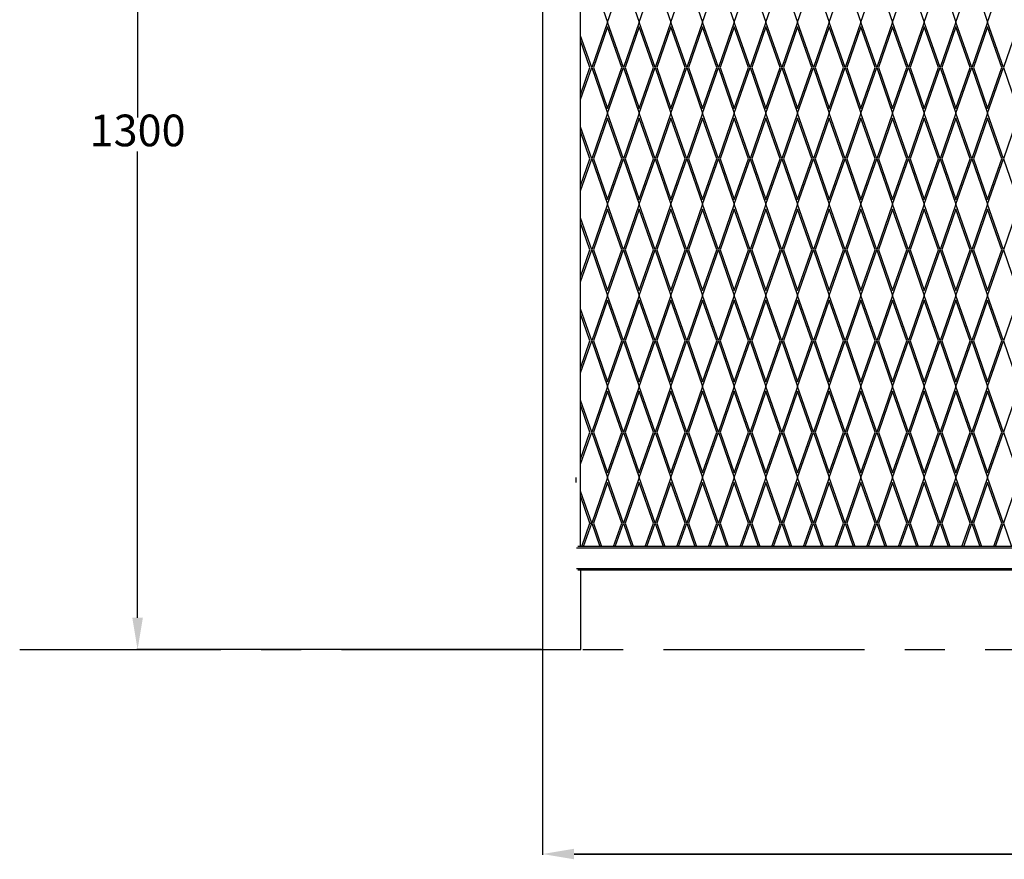
# Model space of a CAD drawing. Units: millimetres. Extents: x -1810 to 2094, y 473 to 2614.
# Drawn here: x -1810 to -567, y 473 to 1533 of the extents above; entities that cross this region are included whole.
import ezdxf

# ---------------------------------------------------------------- set-up
doc = ezdxf.new("R2010")
doc.units = ezdxf.units.MM
doc.header["$PDSIZE"] = -1
doc.linetypes.add('CENTER', pattern=[10.16, 6.35, -1.27, 1.27, -1.27])
doc.linetypes.add('CENTERX2', pattern=[20.32, 12.7, -2.54, 2.54, -2.54])
doc.dimstyles.new('ISO-25', dxfattribs={"dimtxt": 2.5, "dimasz": 2.5, "dimexe": 1.25, "dimexo": 0.625, "dimtad": 1, "dimtxsty": 'Standard', "dimcen": 2.5, "dimadec": 0, "dimazin": 0, "dimtfac": 1, "dimtmove": 0, "dimatfit": 3, "dimfxl": 1, "dimarcsym": 0})

# ---------------------------------------------------------------- blocks, each defined once
blk = doc.blocks.new('*D3')
at = {"color": 0, "lineweight": -2}
for p, q in [((-1150.3, 736.8), (-1150.3, 478.6)), ((840, 736.8), (840, 478.6)), ((-1110.3, 479.6), (800, 479.6)), ((800, 479.6), (-1110.3, 479.6))]:
    blk.add_line(p, q, dxfattribs=at)
at = {"color": 0}
for points in [[(-1110.3, 486.3), (-1110.3, 473), (-1150.3, 479.6)], [(800, 473), (800, 486.3), (840, 479.6)]]:
    blk.add_solid(points, dxfattribs=at)
at = {"layer": 'Defpoints', "color": 0}
for p in [(-1150.3, 737.8), (840, 737.8), (840, 479.6)]:
    blk.add_point(p, dxfattribs=at)
at = {"color": 0, "insert": (-155, 501.2), "char_height": 40, "attachment_point": 5}
blk.add_mtext('1990', dxfattribs=at)
blk = doc.blocks.new('*D4')
at = {"color": 0, "lineweight": -2}
for p, q in [((-997.1, 2038), (-1662.5, 2038)), ((-1661.5, 1998), (-1661.5, 1409.4)), ((-1661.5, 777.8), (-1661.5, 1366.4)), ((-1151.3, 737.8), (-1662.5, 737.8))]:
    blk.add_line(p, q, dxfattribs=at)
at = {"color": 0}
for points in [[(-1654.9, 1998), (-1668.2, 1998), (-1661.5, 2038)], [(-1668.2, 777.8), (-1654.9, 777.8), (-1661.5, 737.8)]]:
    blk.add_solid(points, dxfattribs=at)
at = {"layer": 'Defpoints', "color": 0}
for p in [(-996.1, 2038), (-1661.5, 737.8), (-1150.3, 737.8)]:
    blk.add_point(p, dxfattribs=at)
at = {"color": 0, "insert": (-1661.5, 1387.9), "char_height": 40, "attachment_point": 5}
blk.add_mtext('1300', dxfattribs=at)

msp = doc.modelspace()

# ---------------------------------------------------------------- linework, layer by layer
at = {"color": 7, "linetype": 'Continuous', "lineweight": 25}
for p, q in [((-1150.27, 1883.84), (-1150.27, 737.84)), ((-1102.16, 867.84), (-1102.16, 1883.84)), ((-1088.12, 1587.34), (-1068.12, 1529.84)), ((-1068.12, 1529.84), (-1048.12, 1587.34)), ((-1048.12, 1587.34), (-1028.12, 1529.84)), ((-1028.12, 1529.84), (-1008.12, 1587.34)), ((-1008.12, 1587.34), (-988.12, 1529.84)), ((-988.12, 1529.84), (-968.12, 1587.34)), ((-968.12, 1587.34), (-948.12, 1529.84)), ((-948.12, 1529.84), (-928.12, 1587.34)), ((-928.12, 1587.34), (-908.12, 1529.84)), ((-908.12, 1529.84), (-888.12, 1587.34)), ((-888.12, 1587.34), (-868.12, 1529.84)), ((-868.12, 1529.84), (-848.12, 1587.34)), ((-848.12, 1587.34), (-828.12, 1529.84)), ((-828.12, 1529.84), (-808.12, 1587.34)), ((-808.12, 1587.34), (-788.12, 1529.84)), ((-788.12, 1529.84), (-768.12, 1587.34)), ((-768.12, 1587.34), (-748.12, 1529.84)), ((-748.12, 1529.84), (-728.12, 1587.34)), ((-728.12, 1587.34), (-708.12, 1529.84)), ((-708.12, 1529.84), (-688.12, 1587.34)), ((-688.12, 1587.34), (-668.12, 1529.84)), ((-668.12, 1529.84), (-648.12, 1587.34)), ((-648.12, 1587.34), (-628.12, 1529.84)), ((-628.12, 1529.84), (-608.12, 1587.34)), ((-608.12, 1587.34), (-588.12, 1529.84)), ((-588.12, 1529.84), (-568.12, 1587.34)), ((-1068.12, 1529.84), (-1088.12, 1472.34)), ((-1048.12, 1472.34), (-1068.12, 1529.84)), ((-1028.12, 1529.84), (-1048.12, 1472.34)), ((-1008.12, 1472.34), (-1028.12, 1529.84)), ((-988.12, 1529.84), (-1008.12, 1472.34)), ((-968.12, 1472.34), (-988.12, 1529.84)), ((-948.12, 1529.84), (-968.12, 1472.34)), ((-928.12, 1472.34), (-948.12, 1529.84)), ((-908.12, 1529.84), (-928.12, 1472.34)), ((-888.12, 1472.34), (-908.12, 1529.84)), ((-868.12, 1529.84), (-888.12, 1472.34)), ((-848.12, 1472.34), (-868.12, 1529.84)), ((-828.12, 1529.84), (-848.12, 1472.34)), ((-808.12, 1472.34), (-828.12, 1529.84)), ((-788.12, 1529.84), (-808.12, 1472.34)), ((-768.12, 1472.34), (-788.12, 1529.84)), ((-748.12, 1529.84), (-768.12, 1472.34)), ((-728.12, 1472.34), (-748.12, 1529.84)), ((-708.12, 1529.84), (-728.12, 1472.34)), ((-688.12, 1472.34), (-708.12, 1529.84)), ((-668.12, 1529.84), (-688.12, 1472.34)), ((-648.12, 1472.34), (-668.12, 1529.84)), ((-628.12, 1529.84), (-648.12, 1472.34)), ((-608.12, 1472.34), (-628.12, 1529.84)), ((-588.12, 1529.84), (-608.12, 1472.34)), ((-568.12, 1472.34), (-588.12, 1529.84)), ((-548.12, 1529.84), (-568.12, 1472.34)), ((-1068.12, 1523.75), (-1086, 1472.34)), ((-1050.24, 1472.34), (-1068.12, 1523.75)), ((-1028.12, 1523.75), (-1046, 1472.34)), ((-1010.24, 1472.34), (-1028.12, 1523.75)), ((-988.12, 1523.75), (-1006, 1472.34)), ((-970.24, 1472.34), (-988.12, 1523.75)), ((-948.12, 1523.75), (-966, 1472.34)), ((-930.24, 1472.34), (-948.12, 1523.75)), ((-908.12, 1523.75), (-926, 1472.34)), ((-890.24, 1472.34), (-908.12, 1523.75)), ((-868.12, 1523.75), (-886, 1472.34)), ((-850.24, 1472.34), (-868.12, 1523.75)), ((-828.12, 1523.75), (-846, 1472.34)), ((-810.24, 1472.34), (-828.12, 1523.75)), ((-788.12, 1523.75), (-806, 1472.34)), ((-770.24, 1472.34), (-788.12, 1523.75)), ((-748.12, 1523.75), (-766, 1472.34)), ((-730.24, 1472.34), (-748.12, 1523.75)), ((-708.12, 1523.75), (-726.01, 1472.34)), ((-690.24, 1472.34), (-708.12, 1523.75)), ((-668.12, 1523.75), (-686, 1472.34)), ((-650.24, 1472.34), (-668.12, 1523.75)), ((-628.12, 1523.75), (-646, 1472.34)), ((-610.24, 1472.34), (-628.12, 1523.75)), ((-588.12, 1523.75), (-606, 1472.34)), ((-570.24, 1472.34), (-588.12, 1523.75)), ((-1088.12, 1472.34), (-1102.16, 1512.69)), ((-1090.24, 1472.34), (-1102.16, 1506.61)), ((-1102.16, 1438.07), (-1090.24, 1472.34)), ((-1102.16, 1431.98), (-1088.12, 1472.34)), ((-1088.12, 1472.34), (-1068.12, 1414.84)), ((-1086, 1472.34), (-1068.12, 1420.93)), ((-1068.12, 1420.93), (-1050.24, 1472.34)), ((-1068.12, 1414.84), (-1048.12, 1472.34)), ((-1048.12, 1472.34), (-1028.12, 1414.84)), ((-1046, 1472.34), (-1028.12, 1420.93)), ((-1028.12, 1420.93), (-1010.24, 1472.34)), ((-1028.12, 1414.84), (-1008.12, 1472.34)), ((-1008.12, 1472.34), (-988.12, 1414.84)), ((-1006, 1472.34), (-988.12, 1420.93)), ((-988.12, 1414.84), (-968.12, 1472.34)), ((-988.12, 1420.93), (-970.24, 1472.34)), ((-968.12, 1472.34), (-948.12, 1414.84)), ((-966, 1472.34), (-948.12, 1420.93)), ((-948.12, 1420.93), (-930.24, 1472.34)), ((-948.12, 1414.84), (-928.12, 1472.34)), ((-928.12, 1472.34), (-908.12, 1414.84)), ((-926, 1472.34), (-908.12, 1420.93)), ((-908.12, 1420.93), (-890.24, 1472.34)), ((-908.12, 1414.84), (-888.12, 1472.34)), ((-888.12, 1472.34), (-868.12, 1414.84)), ((-886, 1472.34), (-868.12, 1420.93)), ((-868.12, 1420.93), (-850.24, 1472.34)), ((-868.12, 1414.84), (-848.12, 1472.34)), ((-848.12, 1472.34), (-828.12, 1414.84)), ((-846, 1472.34), (-828.12, 1420.93)), ((-828.12, 1414.84), (-808.12, 1472.34)), ((-828.12, 1420.93), (-810.24, 1472.34)), ((-808.12, 1472.34), (-788.12, 1414.84)), ((-806, 1472.34), (-788.12, 1420.93)), ((-788.12, 1420.93), (-770.24, 1472.34)), ((-788.12, 1414.84), (-768.12, 1472.34)), ((-768.12, 1472.34), (-748.12, 1414.84)), ((-766, 1472.34), (-748.12, 1420.93)), ((-748.12, 1420.93), (-730.24, 1472.34)), ((-748.12, 1414.84), (-728.12, 1472.34)), ((-728.12, 1472.34), (-708.12, 1414.84)), ((-726.01, 1472.34), (-708.12, 1420.93)), ((-708.12, 1420.93), (-690.24, 1472.34)), ((-708.12, 1414.84), (-688.12, 1472.34)), ((-688.12, 1472.34), (-668.12, 1414.84)), ((-686, 1472.34), (-668.12, 1420.93)), ((-668.12, 1414.84), (-648.12, 1472.34)), ((-668.12, 1420.93), (-650.24, 1472.34)), ((-648.12, 1472.34), (-628.12, 1414.84)), ((-646, 1472.34), (-628.12, 1420.93)), ((-628.12, 1420.93), (-610.24, 1472.34)), ((-628.12, 1414.84), (-608.12, 1472.34)), ((-608.12, 1472.34), (-588.12, 1414.84)), ((-606, 1472.34), (-588.12, 1420.93)), ((-588.12, 1420.93), (-570.24, 1472.34)), ((-588.12, 1414.84), (-568.12, 1472.34)), ((-568.12, 1472.34), (-548.12, 1414.84)), ((-1068.12, 1414.84), (-1088.12, 1357.34)), ((-1068.12, 1408.75), (-1086, 1357.34)), ((-1048.12, 1357.34), (-1068.12, 1414.84)), ((-1050.24, 1357.34), (-1068.12, 1408.75)), ((-1028.12, 1414.84), (-1048.12, 1357.34)), ((-1028.12, 1408.75), (-1046, 1357.34)), ((-1008.12, 1357.34), (-1028.12, 1414.84)), ((-1010.24, 1357.34), (-1028.12, 1408.75)), ((-988.12, 1414.84), (-1008.12, 1357.34)), ((-988.12, 1408.75), (-1006, 1357.34)), ((-968.12, 1357.34), (-988.12, 1414.84)), ((-970.24, 1357.34), (-988.12, 1408.75)), ((-948.12, 1414.84), (-968.12, 1357.34)), ((-948.12, 1408.75), (-966, 1357.34)), ((-928.12, 1357.34), (-948.12, 1414.84)), ((-930.24, 1357.34), (-948.12, 1408.75)), ((-908.12, 1414.84), (-928.12, 1357.34)), ((-908.12, 1408.75), (-926, 1357.34)), ((-888.12, 1357.34), (-908.12, 1414.84)), ((-890.24, 1357.34), (-908.12, 1408.75)), ((-868.12, 1414.84), (-888.12, 1357.34)), ((-868.12, 1408.75), (-886, 1357.34)), ((-848.12, 1357.34), (-868.12, 1414.84)), ((-850.24, 1357.34), (-868.12, 1408.75)), ((-828.12, 1414.84), (-848.12, 1357.34)), ((-828.12, 1408.75), (-846, 1357.34)), ((-808.12, 1357.34), (-828.12, 1414.84)), ((-810.24, 1357.34), (-828.12, 1408.75)), ((-788.12, 1414.84), (-808.12, 1357.34)), ((-788.12, 1408.75), (-806, 1357.34)), ((-768.12, 1357.34), (-788.12, 1414.84)), ((-770.24, 1357.34), (-788.12, 1408.75)), ((-748.12, 1414.84), (-768.12, 1357.34)), ((-748.12, 1408.75), (-766, 1357.34)), ((-728.12, 1357.34), (-748.12, 1414.84)), ((-730.24, 1357.34), (-748.12, 1408.75)), ((-708.12, 1414.84), (-728.12, 1357.34)), ((-708.12, 1408.75), (-726.01, 1357.34)), ((-688.12, 1357.34), (-708.12, 1414.84)), ((-690.24, 1357.34), (-708.12, 1408.75)), ((-668.12, 1414.84), (-688.12, 1357.34)), ((-668.12, 1408.75), (-686, 1357.34)), ((-648.12, 1357.34), (-668.12, 1414.84)), ((-650.24, 1357.34), (-668.12, 1408.75)), ((-628.12, 1414.84), (-648.12, 1357.34)), ((-628.12, 1408.75), (-646, 1357.34)), ((-608.12, 1357.34), (-628.12, 1414.84)), ((-610.24, 1357.34), (-628.12, 1408.75)), ((-588.12, 1414.84), (-608.12, 1357.34)), ((-588.12, 1408.75), (-606, 1357.34)), ((-568.12, 1357.34), (-588.12, 1414.84)), ((-570.24, 1357.34), (-588.12, 1408.75)), ((-548.12, 1414.84), (-568.12, 1357.34)), ((-1088.12, 1357.34), (-1102.16, 1397.69)), ((-1090.24, 1357.34), (-1102.16, 1391.61)), ((-1102.16, 1316.98), (-1088.12, 1357.34)), ((-1102.16, 1323.07), (-1090.24, 1357.34)), ((-1088.12, 1357.34), (-1068.12, 1299.84)), ((-1086, 1357.34), (-1068.12, 1305.93)), ((-1068.12, 1299.84), (-1048.12, 1357.34)), ((-1068.12, 1305.93), (-1050.24, 1357.34)), ((-1048.12, 1357.34), (-1028.12, 1299.84)), ((-1046, 1357.34), (-1028.12, 1305.93)), ((-1028.12, 1299.84), (-1008.12, 1357.34)), ((-1028.12, 1305.93), (-1010.24, 1357.34)), ((-1008.12, 1357.34), (-988.12, 1299.84)), ((-1006, 1357.34), (-988.12, 1305.93)), ((-988.12, 1299.84), (-968.12, 1357.34)), ((-988.12, 1305.93), (-970.24, 1357.34)), ((-968.12, 1357.34), (-948.12, 1299.84)), ((-966, 1357.34), (-948.12, 1305.93)), ((-948.12, 1299.84), (-928.12, 1357.34)), ((-948.12, 1305.93), (-930.24, 1357.34)), ((-928.12, 1357.34), (-908.12, 1299.84)), ((-926, 1357.34), (-908.12, 1305.93)), ((-908.12, 1299.84), (-888.12, 1357.34)), ((-908.12, 1305.93), (-890.24, 1357.34)), ((-888.12, 1357.34), (-868.12, 1299.84)), ((-886, 1357.34), (-868.12, 1305.93)), ((-868.12, 1299.84), (-848.12, 1357.34)), ((-868.12, 1305.93), (-850.24, 1357.34)), ((-848.12, 1357.34), (-828.12, 1299.84)), ((-846, 1357.34), (-828.12, 1305.93)), ((-828.12, 1299.84), (-808.12, 1357.34)), ((-828.12, 1305.93), (-810.24, 1357.34)), ((-808.12, 1357.34), (-788.12, 1299.84)), ((-806, 1357.34), (-788.12, 1305.93)), ((-788.12, 1299.84), (-768.12, 1357.34)), ((-788.12, 1305.93), (-770.24, 1357.34)), ((-768.12, 1357.34), (-748.12, 1299.84)), ((-766, 1357.34), (-748.12, 1305.93)), ((-748.12, 1299.84), (-728.12, 1357.34)), ((-748.12, 1305.93), (-730.24, 1357.34)), ((-728.12, 1357.34), (-708.12, 1299.84)), ((-726.01, 1357.34), (-708.12, 1305.93)), ((-708.12, 1299.84), (-688.12, 1357.34)), ((-708.12, 1305.93), (-690.24, 1357.34)), ((-688.12, 1357.34), (-668.12, 1299.84)), ((-686, 1357.34), (-668.12, 1305.93)), ((-668.12, 1299.84), (-648.12, 1357.34)), ((-668.12, 1305.93), (-650.24, 1357.34)), ((-648.12, 1357.34), (-628.12, 1299.84)), ((-646, 1357.34), (-628.12, 1305.93)), ((-628.12, 1299.84), (-608.12, 1357.34)), ((-628.12, 1305.93), (-610.24, 1357.34)), ((-608.12, 1357.34), (-588.12, 1299.84)), ((-606, 1357.34), (-588.12, 1305.93)), ((-588.12, 1299.84), (-568.12, 1357.34)), ((-588.12, 1305.93), (-570.24, 1357.34)), ((-568.12, 1357.34), (-548.12, 1299.84)), ((-1068.12, 1299.84), (-1088.12, 1242.34)), ((-1068.12, 1293.75), (-1086, 1242.34)), ((-1048.12, 1242.34), (-1068.12, 1299.84)), ((-1050.24, 1242.34), (-1068.12, 1293.75)), ((-1028.12, 1299.84), (-1048.12, 1242.34)), ((-1028.12, 1293.75), (-1046, 1242.34)), ((-1008.12, 1242.34), (-1028.12, 1299.84)), ((-1010.24, 1242.34), (-1028.12, 1293.75)), ((-988.12, 1299.84), (-1008.12, 1242.34)), ((-988.12, 1293.75), (-1006, 1242.34)), ((-968.12, 1242.34), (-988.12, 1299.84)), ((-970.24, 1242.34), (-988.12, 1293.75)), ((-948.12, 1299.84), (-968.12, 1242.34)), ((-948.12, 1293.75), (-966, 1242.34)), ((-928.12, 1242.34), (-948.12, 1299.84)), ((-930.24, 1242.34), (-948.12, 1293.75)), ((-908.12, 1299.84), (-928.12, 1242.34)), ((-908.12, 1293.75), (-926, 1242.34)), ((-888.12, 1242.34), (-908.12, 1299.84)), ((-890.24, 1242.34), (-908.12, 1293.75)), ((-868.12, 1299.84), (-888.12, 1242.34)), ((-868.12, 1293.75), (-886, 1242.34)), ((-848.12, 1242.34), (-868.12, 1299.84)), ((-850.24, 1242.34), (-868.12, 1293.75)), ((-828.12, 1299.84), (-848.12, 1242.34)), ((-828.12, 1293.75), (-846, 1242.34)), ((-808.12, 1242.34), (-828.12, 1299.84)), ((-810.24, 1242.34), (-828.12, 1293.75)), ((-788.12, 1299.84), (-808.12, 1242.34)), ((-788.12, 1293.75), (-806, 1242.34)), ((-768.12, 1242.34), (-788.12, 1299.84)), ((-770.24, 1242.34), (-788.12, 1293.75)), ((-748.12, 1299.84), (-768.12, 1242.34)), ((-748.12, 1293.75), (-766, 1242.34)), ((-728.12, 1242.34), (-748.12, 1299.84)), ((-730.24, 1242.34), (-748.12, 1293.75)), ((-708.12, 1299.84), (-728.12, 1242.34)), ((-708.12, 1293.75), (-726.01, 1242.34)), ((-688.12, 1242.34), (-708.12, 1299.84)), ((-690.24, 1242.34), (-708.12, 1293.75)), ((-668.12, 1299.84), (-688.12, 1242.34)), ((-668.12, 1293.75), (-686, 1242.34)), ((-648.12, 1242.34), (-668.12, 1299.84)), ((-650.24, 1242.34), (-668.12, 1293.75)), ((-628.12, 1299.84), (-648.12, 1242.34)), ((-628.12, 1293.75), (-646, 1242.34)), ((-608.12, 1242.34), (-628.12, 1299.84)), ((-610.24, 1242.34), (-628.12, 1293.75)), ((-588.12, 1299.84), (-608.12, 1242.34)), ((-588.12, 1293.75), (-606, 1242.34)), ((-568.12, 1242.34), (-588.12, 1299.84)), ((-570.24, 1242.34), (-588.12, 1293.75)), ((-548.12, 1299.84), (-568.12, 1242.34)), ((-1088.12, 1242.34), (-1102.16, 1282.69)), ((-1090.24, 1242.34), (-1102.16, 1276.61)), ((-1102.16, 1208.07), (-1090.24, 1242.34)), ((-1102.16, 1201.98), (-1088.12, 1242.34)), ((-1088.12, 1242.34), (-1068.12, 1184.84)), ((-1086, 1242.34), (-1068.12, 1190.93)), ((-1068.12, 1190.93), (-1050.24, 1242.34)), ((-1068.12, 1184.84), (-1048.12, 1242.34)), ((-1048.12, 1242.34), (-1028.12, 1184.84)), ((-1046, 1242.34), (-1028.12, 1190.93)), ((-1028.12, 1190.93), (-1010.24, 1242.34)), ((-1028.12, 1184.84), (-1008.12, 1242.34)), ((-1008.12, 1242.34), (-988.12, 1184.84)), ((-1006, 1242.34), (-988.12, 1190.93)), ((-988.12, 1190.93), (-970.24, 1242.34)), ((-988.12, 1184.84), (-968.12, 1242.34)), ((-968.12, 1242.34), (-948.12, 1184.84)), ((-966, 1242.34), (-948.12, 1190.93)), ((-948.12, 1190.93), (-930.24, 1242.34)), ((-948.12, 1184.84), (-928.12, 1242.34)), ((-928.12, 1242.34), (-908.12, 1184.84)), ((-926, 1242.34), (-908.12, 1190.93)), ((-908.12, 1190.93), (-890.24, 1242.34)), ((-908.12, 1184.84), (-888.12, 1242.34)), ((-888.12, 1242.34), (-868.12, 1184.84)), ((-886, 1242.34), (-868.12, 1190.93)), ((-868.12, 1190.93), (-850.24, 1242.34)), ((-868.12, 1184.84), (-848.12, 1242.34)), ((-848.12, 1242.34), (-828.12, 1184.84)), ((-846, 1242.34), (-828.12, 1190.93)), ((-828.12, 1190.93), (-810.24, 1242.34)), ((-828.12, 1184.84), (-808.12, 1242.34)), ((-808.12, 1242.34), (-788.12, 1184.84)), ((-806, 1242.34), (-788.12, 1190.93)), ((-788.12, 1190.93), (-770.24, 1242.34)), ((-788.12, 1184.84), (-768.12, 1242.34)), ((-768.12, 1242.34), (-748.12, 1184.84)), ((-766, 1242.34), (-748.12, 1190.93)), ((-748.12, 1190.93), (-730.24, 1242.34)), ((-748.12, 1184.84), (-728.12, 1242.34)), ((-728.12, 1242.34), (-708.12, 1184.84)), ((-726.01, 1242.34), (-708.12, 1190.93)), ((-708.12, 1190.93), (-690.24, 1242.34)), ((-708.12, 1184.84), (-688.12, 1242.34)), ((-688.12, 1242.34), (-668.12, 1184.84)), ((-686, 1242.34), (-668.12, 1190.93)), ((-668.12, 1190.93), (-650.24, 1242.34)), ((-668.12, 1184.84), (-648.12, 1242.34)), ((-648.12, 1242.34), (-628.12, 1184.84)), ((-646, 1242.34), (-628.12, 1190.93)), ((-628.12, 1190.93), (-610.24, 1242.34)), ((-628.12, 1184.84), (-608.12, 1242.34)), ((-608.12, 1242.34), (-588.12, 1184.84)), ((-606, 1242.34), (-588.12, 1190.93)), ((-588.12, 1190.93), (-570.24, 1242.34)), ((-588.12, 1184.84), (-568.12, 1242.34)), ((-568.12, 1242.34), (-548.12, 1184.84)), ((-1068.12, 1184.84), (-1088.12, 1127.34)), ((-1048.12, 1127.34), (-1068.12, 1184.84)), ((-1028.12, 1184.84), (-1048.12, 1127.34)), ((-1008.12, 1127.34), (-1028.12, 1184.84)), ((-988.12, 1184.84), (-1008.12, 1127.34)), ((-968.12, 1127.34), (-988.12, 1184.84)), ((-948.12, 1184.84), (-968.12, 1127.34)), ((-928.12, 1127.34), (-948.12, 1184.84)), ((-908.12, 1184.84), (-928.12, 1127.34)), ((-888.12, 1127.34), (-908.12, 1184.84)), ((-868.12, 1184.84), (-888.12, 1127.34)), ((-848.12, 1127.34), (-868.12, 1184.84)), ((-828.12, 1184.84), (-848.12, 1127.34)), ((-808.12, 1127.34), (-828.12, 1184.84)), ((-788.12, 1184.84), (-808.12, 1127.34)), ((-768.12, 1127.34), (-788.12, 1184.84)), ((-748.12, 1184.84), (-768.12, 1127.34)), ((-728.12, 1127.34), (-748.12, 1184.84)), ((-708.12, 1184.84), (-728.12, 1127.34)), ((-688.12, 1127.34), (-708.12, 1184.84)), ((-668.12, 1184.84), (-688.12, 1127.34)), ((-648.12, 1127.34), (-668.12, 1184.84)), ((-628.12, 1184.84), (-648.12, 1127.34)), ((-608.12, 1127.34), (-628.12, 1184.84)), ((-588.12, 1184.84), (-608.12, 1127.34)), ((-568.12, 1127.34), (-588.12, 1184.84)), ((-548.12, 1184.84), (-568.12, 1127.34)), ((-1068.12, 1178.75), (-1086, 1127.34)), ((-1050.24, 1127.34), (-1068.12, 1178.75)), ((-1028.12, 1178.75), (-1046, 1127.34)), ((-1010.24, 1127.34), (-1028.12, 1178.75)), ((-988.12, 1178.75), (-1006, 1127.34)), ((-970.24, 1127.34), (-988.12, 1178.75)), ((-948.12, 1178.75), (-966, 1127.34)), ((-930.24, 1127.34), (-948.12, 1178.75)), ((-908.12, 1178.75), (-926, 1127.34)), ((-890.24, 1127.34), (-908.12, 1178.75)), ((-868.12, 1178.75), (-886, 1127.34)), ((-850.24, 1127.34), (-868.12, 1178.75)), ((-828.12, 1178.75), (-846, 1127.34)), ((-810.24, 1127.34), (-828.12, 1178.75)), ((-788.12, 1178.75), (-806, 1127.34)), ((-770.24, 1127.34), (-788.12, 1178.75)), ((-748.12, 1178.75), (-766, 1127.34)), ((-730.24, 1127.34), (-748.12, 1178.75)), ((-708.12, 1178.75), (-726.01, 1127.34)), ((-690.24, 1127.34), (-708.12, 1178.75)), ((-668.12, 1178.75), (-686, 1127.34)), ((-650.24, 1127.34), (-668.12, 1178.75)), ((-628.12, 1178.75), (-646, 1127.34)), ((-610.24, 1127.34), (-628.12, 1178.75)), ((-588.12, 1178.75), (-606, 1127.34)), ((-570.24, 1127.34), (-588.12, 1178.75)), ((-1088.12, 1127.34), (-1102.16, 1167.69)), ((-1090.24, 1127.34), (-1102.16, 1161.61)), ((-1102.16, 1093.07), (-1090.24, 1127.34)), ((-1102.16, 1086.98), (-1088.12, 1127.34)), ((-1088.12, 1127.34), (-1068.12, 1069.84)), ((-1086, 1127.34), (-1068.12, 1075.93)), ((-1068.12, 1069.84), (-1048.12, 1127.34)), ((-1068.12, 1075.93), (-1050.24, 1127.34)), ((-1048.12, 1127.34), (-1028.12, 1069.84)), ((-1046, 1127.34), (-1028.12, 1075.93)), ((-1028.12, 1075.93), (-1010.24, 1127.34)), ((-1028.12, 1069.84), (-1008.12, 1127.34)), ((-1008.12, 1127.34), (-988.12, 1069.84)), ((-1006, 1127.34), (-988.12, 1075.93)), ((-988.12, 1075.93), (-970.24, 1127.34)), ((-988.12, 1069.84), (-968.12, 1127.34)), ((-968.12, 1127.34), (-948.12, 1069.84)), ((-966, 1127.34), (-948.12, 1075.93)), ((-948.12, 1075.93), (-930.24, 1127.34)), ((-948.12, 1069.84), (-928.12, 1127.34)), ((-928.12, 1127.34), (-908.12, 1069.84)), ((-926, 1127.34), (-908.12, 1075.93)), ((-908.12, 1069.84), (-888.12, 1127.34)), ((-908.12, 1075.93), (-890.24, 1127.34)), ((-888.12, 1127.34), (-868.12, 1069.84)), ((-886, 1127.34), (-868.12, 1075.93)), ((-868.12, 1075.93), (-850.24, 1127.34)), ((-868.12, 1069.84), (-848.12, 1127.34)), ((-848.12, 1127.34), (-828.12, 1069.84)), ((-846, 1127.34), (-828.12, 1075.93)), ((-828.12, 1075.93), (-810.24, 1127.34)), ((-828.12, 1069.84), (-808.12, 1127.34)), ((-808.12, 1127.34), (-788.12, 1069.84)), ((-806, 1127.34), (-788.12, 1075.93)), ((-788.12, 1075.93), (-770.24, 1127.34)), ((-788.12, 1069.84), (-768.12, 1127.34)), ((-768.12, 1127.34), (-748.12, 1069.84)), ((-766, 1127.34), (-748.12, 1075.93)), ((-748.12, 1069.84), (-728.12, 1127.34)), ((-748.12, 1075.93), (-730.24, 1127.34)), ((-728.12, 1127.34), (-708.12, 1069.84)), ((-726.01, 1127.34), (-708.12, 1075.93)), ((-708.12, 1075.93), (-690.24, 1127.34)), ((-708.12, 1069.84), (-688.12, 1127.34)), ((-688.12, 1127.34), (-668.12, 1069.84)), ((-686, 1127.34), (-668.12, 1075.93)), ((-668.12, 1075.93), (-650.24, 1127.34)), ((-668.12, 1069.84), (-648.12, 1127.34)), ((-648.12, 1127.34), (-628.12, 1069.84)), ((-646, 1127.34), (-628.12, 1075.93)), ((-628.12, 1075.93), (-610.24, 1127.34)), ((-628.12, 1069.84), (-608.12, 1127.34)), ((-608.12, 1127.34), (-588.12, 1069.84)), ((-606, 1127.34), (-588.12, 1075.93)), ((-588.12, 1069.84), (-568.12, 1127.34)), ((-588.12, 1075.93), (-570.24, 1127.34)), ((-568.12, 1127.34), (-548.12, 1069.84)), ((-1068.12, 1069.84), (-1088.12, 1012.34)), ((-1048.12, 1012.34), (-1068.12, 1069.84)), ((-1028.12, 1069.84), (-1048.12, 1012.34)), ((-1008.12, 1012.34), (-1028.12, 1069.84)), ((-988.12, 1069.84), (-1008.12, 1012.34)), ((-968.12, 1012.34), (-988.12, 1069.84)), ((-948.12, 1069.84), (-968.12, 1012.34)), ((-928.12, 1012.34), (-948.12, 1069.84)), ((-908.12, 1069.84), (-928.12, 1012.34)), ((-888.12, 1012.34), (-908.12, 1069.84)), ((-868.12, 1069.84), (-888.12, 1012.34)), ((-848.12, 1012.34), (-868.12, 1069.84)), ((-828.12, 1069.84), (-848.12, 1012.34)), ((-808.12, 1012.34), (-828.12, 1069.84)), ((-788.12, 1069.84), (-808.12, 1012.34)), ((-768.12, 1012.34), (-788.12, 1069.84)), ((-748.12, 1069.84), (-768.12, 1012.34)), ((-728.12, 1012.34), (-748.12, 1069.84)), ((-708.12, 1069.84), (-728.12, 1012.34)), ((-688.12, 1012.34), (-708.12, 1069.84)), ((-668.12, 1069.84), (-688.12, 1012.34)), ((-648.12, 1012.34), (-668.12, 1069.84)), ((-628.12, 1069.84), (-648.12, 1012.34)), ((-608.12, 1012.34), (-628.12, 1069.84)), ((-588.12, 1069.84), (-608.12, 1012.34)), ((-568.12, 1012.34), (-588.12, 1069.84)), ((-548.12, 1069.84), (-568.12, 1012.34)), ((-1068.12, 1063.75), (-1086, 1012.34)), ((-1050.24, 1012.34), (-1068.12, 1063.75)), ((-1028.12, 1063.75), (-1046, 1012.34)), ((-1010.24, 1012.34), (-1028.12, 1063.75)), ((-988.12, 1063.75), (-1006, 1012.34)), ((-970.24, 1012.34), (-988.12, 1063.75)), ((-948.12, 1063.75), (-966, 1012.34)), ((-930.24, 1012.34), (-948.12, 1063.75)), ((-908.12, 1063.75), (-926, 1012.34)), ((-890.24, 1012.34), (-908.12, 1063.75)), ((-868.12, 1063.75), (-886, 1012.34)), ((-850.24, 1012.34), (-868.12, 1063.75)), ((-828.12, 1063.75), (-846, 1012.34)), ((-810.24, 1012.34), (-828.12, 1063.75)), ((-788.12, 1063.75), (-806, 1012.34)), ((-770.24, 1012.34), (-788.12, 1063.75)), ((-748.12, 1063.75), (-766, 1012.34)), ((-730.24, 1012.34), (-748.12, 1063.75)), ((-708.12, 1063.75), (-726.01, 1012.34)), ((-690.24, 1012.34), (-708.12, 1063.75)), ((-668.12, 1063.75), (-686, 1012.34)), ((-650.24, 1012.34), (-668.12, 1063.75)), ((-628.12, 1063.75), (-646, 1012.34)), ((-610.24, 1012.34), (-628.12, 1063.75)), ((-588.12, 1063.75), (-606, 1012.34)), ((-570.24, 1012.34), (-588.12, 1063.75)), ((-1088.12, 1012.34), (-1102.16, 1052.69)), ((-1090.24, 1012.34), (-1102.16, 1046.61)), ((-1102.16, 971.98), (-1088.12, 1012.34)), ((-1102.16, 978.07), (-1090.24, 1012.34)), ((-1088.12, 1012.34), (-1068.12, 954.84)), ((-1086, 1012.34), (-1068.12, 960.93)), ((-1068.12, 954.84), (-1048.12, 1012.34)), ((-1068.12, 960.93), (-1050.24, 1012.34)), ((-1048.12, 1012.34), (-1028.12, 954.84)), ((-1046, 1012.34), (-1028.12, 960.93)), ((-1028.12, 954.84), (-1008.12, 1012.34)), ((-1028.12, 960.93), (-1010.24, 1012.34)), ((-1008.12, 1012.34), (-988.12, 954.84)), ((-1006, 1012.34), (-988.12, 960.93)), ((-988.12, 954.84), (-968.12, 1012.34)), ((-988.12, 960.93), (-970.24, 1012.34)), ((-968.12, 1012.34), (-948.12, 954.84)), ((-966, 1012.34), (-948.12, 960.93)), ((-948.12, 954.84), (-928.12, 1012.34)), ((-948.12, 960.93), (-930.24, 1012.34)), ((-928.12, 1012.34), (-908.12, 954.84)), ((-926, 1012.34), (-908.12, 960.93)), ((-908.12, 954.84), (-888.12, 1012.34)), ((-908.12, 960.93), (-890.24, 1012.34)), ((-888.12, 1012.34), (-868.12, 954.84)), ((-886, 1012.34), (-868.12, 960.93)), ((-868.12, 954.84), (-848.12, 1012.34)), ((-868.12, 960.93), (-850.24, 1012.34)), ((-848.12, 1012.34), (-828.12, 954.84)), ((-846, 1012.34), (-828.12, 960.93)), ((-828.12, 954.84), (-808.12, 1012.34)), ((-828.12, 960.93), (-810.24, 1012.34)), ((-808.12, 1012.34), (-788.12, 954.84)), ((-806, 1012.34), (-788.12, 960.93)), ((-788.12, 954.84), (-768.12, 1012.34)), ((-788.12, 960.93), (-770.24, 1012.34)), ((-768.12, 1012.34), (-748.12, 954.84)), ((-766, 1012.34), (-748.12, 960.93)), ((-748.12, 954.84), (-728.12, 1012.34)), ((-748.12, 960.93), (-730.24, 1012.34)), ((-728.12, 1012.34), (-708.12, 954.84)), ((-726.01, 1012.34), (-708.12, 960.93)), ((-708.12, 954.84), (-688.12, 1012.34)), ((-708.12, 960.93), (-690.24, 1012.34)), ((-688.12, 1012.34), (-668.12, 954.84)), ((-686, 1012.34), (-668.12, 960.93)), ((-668.12, 954.84), (-648.12, 1012.34)), ((-668.12, 960.93), (-650.24, 1012.34)), ((-648.12, 1012.34), (-628.12, 954.84)), ((-646, 1012.34), (-628.12, 960.93)), ((-628.12, 954.84), (-608.12, 1012.34)), ((-628.12, 960.93), (-610.24, 1012.34)), ((-608.12, 1012.34), (-588.12, 954.84)), ((-606, 1012.34), (-588.12, 960.93)), ((-588.12, 954.84), (-568.12, 1012.34)), ((-588.12, 960.93), (-570.24, 1012.34)), ((-568.12, 1012.34), (-548.12, 954.84)), ((-1068.12, 954.84), (-1088.12, 897.34)), ((-1068.12, 948.75), (-1086, 897.34)), ((-1048.12, 897.34), (-1068.12, 954.84)), ((-1050.24, 897.34), (-1068.12, 948.75)), ((-1028.12, 954.84), (-1048.12, 897.34)), ((-1028.12, 948.75), (-1046, 897.34)), ((-1008.12, 897.34), (-1028.12, 954.84)), ((-1010.24, 897.34), (-1028.12, 948.75)), ((-988.12, 954.84), (-1008.12, 897.34)), ((-988.12, 948.75), (-1006, 897.34)), ((-968.12, 897.34), (-988.12, 954.84)), ((-970.24, 897.34), (-988.12, 948.75)), ((-948.12, 954.84), (-968.12, 897.34)), ((-948.12, 948.75), (-966, 897.34)), ((-928.12, 897.34), (-948.12, 954.84)), ((-930.24, 897.34), (-948.12, 948.75)), ((-908.12, 954.84), (-928.12, 897.34)), ((-908.12, 948.75), (-926, 897.34)), ((-888.12, 897.34), (-908.12, 954.84)), ((-890.24, 897.34), (-908.12, 948.75)), ((-868.12, 954.84), (-888.12, 897.34)), ((-868.12, 948.75), (-886, 897.34)), ((-848.12, 897.34), (-868.12, 954.84)), ((-850.24, 897.34), (-868.12, 948.75)), ((-828.12, 954.84), (-848.12, 897.34)), ((-828.12, 948.75), (-846, 897.34)), ((-808.12, 897.34), (-828.12, 954.84)), ((-810.24, 897.34), (-828.12, 948.75)), ((-788.12, 954.84), (-808.12, 897.34)), ((-788.12, 948.75), (-806, 897.34)), ((-768.12, 897.34), (-788.12, 954.84)), ((-770.24, 897.34), (-788.12, 948.75)), ((-748.12, 954.84), (-768.12, 897.34)), ((-748.12, 948.75), (-766, 897.34)), ((-728.12, 897.34), (-748.12, 954.84)), ((-730.24, 897.34), (-748.12, 948.75)), ((-708.12, 954.84), (-728.12, 897.34)), ((-708.12, 948.75), (-726.01, 897.34)), ((-688.12, 897.34), (-708.12, 954.84)), ((-690.24, 897.34), (-708.12, 948.75)), ((-668.12, 954.84), (-688.12, 897.34)), ((-668.12, 948.75), (-686, 897.34)), ((-648.12, 897.34), (-668.12, 954.84)), ((-650.24, 897.34), (-668.12, 948.75)), ((-628.12, 954.84), (-648.12, 897.34)), ((-628.12, 948.75), (-646, 897.34)), ((-608.12, 897.34), (-628.12, 954.84)), ((-610.24, 897.34), (-628.12, 948.75)), ((-588.12, 954.84), (-608.12, 897.34)), ((-588.12, 948.75), (-606, 897.34)), ((-568.12, 897.34), (-588.12, 954.84)), ((-570.24, 897.34), (-588.12, 948.75)), ((-548.12, 954.84), (-568.12, 897.34)), ((-1088.12, 897.34), (-1102.16, 937.69)), ((-1090.24, 897.34), (-1102.16, 931.61)), ((-1100.5, 867.84), (-1090.24, 897.34)), ((-1098.38, 867.84), (-1088.12, 897.34)), ((-1088.12, 897.34), (-1077.86, 867.84)), ((-1086, 897.34), (-1075.74, 867.84)), ((-1060.5, 867.84), (-1050.24, 897.34)), ((-1058.38, 867.84), (-1048.12, 897.34)), ((-1048.12, 897.34), (-1037.86, 867.84)), ((-1046, 897.34), (-1035.74, 867.84)), ((-1020.5, 867.84), (-1010.24, 897.34)), ((-1018.38, 867.84), (-1008.12, 897.34)), ((-1008.12, 897.34), (-997.86, 867.84)), ((-1006, 897.34), (-995.74, 867.84)), ((-980.5, 867.84), (-970.24, 897.34)), ((-978.38, 867.84), (-968.12, 897.34)), ((-968.12, 897.34), (-957.86, 867.84)), ((-966, 897.34), (-955.74, 867.84)), ((-940.5, 867.84), (-930.24, 897.34)), ((-938.38, 867.84), (-928.12, 897.34)), ((-928.12, 897.34), (-917.86, 867.84)), ((-926, 897.34), (-915.74, 867.84)), ((-900.5, 867.84), (-890.24, 897.34)), ((-898.38, 867.84), (-888.12, 897.34)), ((-888.12, 897.34), (-877.86, 867.84)), ((-886, 897.34), (-875.74, 867.84)), ((-860.5, 867.84), (-850.24, 897.34)), ((-858.38, 867.84), (-848.12, 897.34)), ((-848.12, 897.34), (-837.86, 867.84)), ((-846, 897.34), (-835.74, 867.84)), ((-820.5, 867.84), (-810.24, 897.34)), ((-818.38, 867.84), (-808.12, 897.34)), ((-808.12, 897.34), (-797.86, 867.84)), ((-806, 897.34), (-795.74, 867.84)), ((-780.5, 867.84), (-770.24, 897.34)), ((-778.38, 867.84), (-768.12, 897.34)), ((-768.12, 897.34), (-757.86, 867.84)), ((-766, 897.34), (-755.74, 867.84)), ((-740.5, 867.84), (-730.24, 897.34)), ((-738.38, 867.84), (-728.12, 897.34)), ((-728.12, 897.34), (-717.86, 867.84)), ((-726.01, 897.34), (-715.74, 867.84)), ((-700.5, 867.84), (-690.24, 897.34)), ((-698.38, 867.84), (-688.12, 897.34)), ((-688.12, 897.34), (-677.86, 867.84)), ((-686, 897.34), (-675.74, 867.84)), ((-660.5, 867.84), (-650.24, 897.34)), ((-658.38, 867.84), (-648.12, 897.34)), ((-648.12, 897.34), (-637.86, 867.84)), ((-646, 897.34), (-635.74, 867.84)), ((-620.5, 867.84), (-610.24, 897.34)), ((-618.38, 867.84), (-608.12, 897.34)), ((-608.12, 897.34), (-597.86, 867.84)), ((-606, 897.34), (-595.74, 867.84)), ((-580.5, 867.84), (-570.24, 897.34)), ((-578.38, 867.84), (-568.12, 897.34)), ((-568.12, 897.34), (-557.86, 867.84)), ((795.53, 867.84), (-1105.77, 867.84)), ((795.53, 837.84), (-1105.77, 837.84)), ((-1101.97, 737.84), (-1101.97, 837.84)), ((-1150.27, 737.84), (-1126.12, 737.84)), ((-1126.12, 737.84), (-1101.97, 737.84))]:
    msp.add_line(p, q, dxfattribs=at)
at = {"color": 7, "linetype": 'CENTERX2'}
for p, q in [((-1108.12, 954.84), (-1108.12, 948.75)), ((-1090.24, 897.34), (-1088.12, 897.34))]:
    msp.add_line(p, q, dxfattribs=at)
at = {"color": 8, "linetype": 'Continuous', "lineweight": 25}
for p, q in [((796.95, 865.84), (-1107.2, 865.84)), ((796.95, 839.84), (-1107.2, 839.84))]:
    msp.add_line(p, q, dxfattribs=at)
at = {"linetype": 'CENTER', "ltscale": 40}
msp.add_line((-1810.4, 737.84), (2033.84, 737.84), dxfattribs=at)

# ---------------------------------------------------------------- dimensions: what is measured, and where the dimension line sits
dim = msp.add_linear_dim(base=(-1661.55, 737.84), p1=(-996.12, 2037.99), p2=(-1150.27, 737.84), angle=90, dimstyle='ISO-25', override={"dimtxt": 40, "dimasz": 40, "dimexe": 1, "dimexo": 1, "dimgap": 1.524, "dimtih": 1, "dimtoh": 1, "dimdec": 0, "dimlfac": 1, "dimzin": 0, "dimadec": 2, "dimtzin": 0})
dim.commit()
dim.dimension.update_dxf_attribs({"geometry": '*D4', "text_midpoint": (-1661.55, 1387.91)})
dim = msp.add_linear_dim(base=(840.03, 479.63), p1=(-1150.27, 737.84), p2=(840.03, 737.84), dimstyle='ISO-25', override={"dimtxt": 40, "dimasz": 40, "dimexe": 1, "dimexo": 1, "dimgap": 1.524, "dimtih": 1, "dimtoh": 1, "dimdec": 0, "dimlfac": 1, "dimzin": 0, "dimadec": 2, "dimtzin": 0})
dim.commit()
dim.dimension.update_dxf_attribs({"geometry": '*D3', "text_midpoint": (-155.01, 479.63), "dimtype": 160})

doc.saveas('drawing.dxf')
